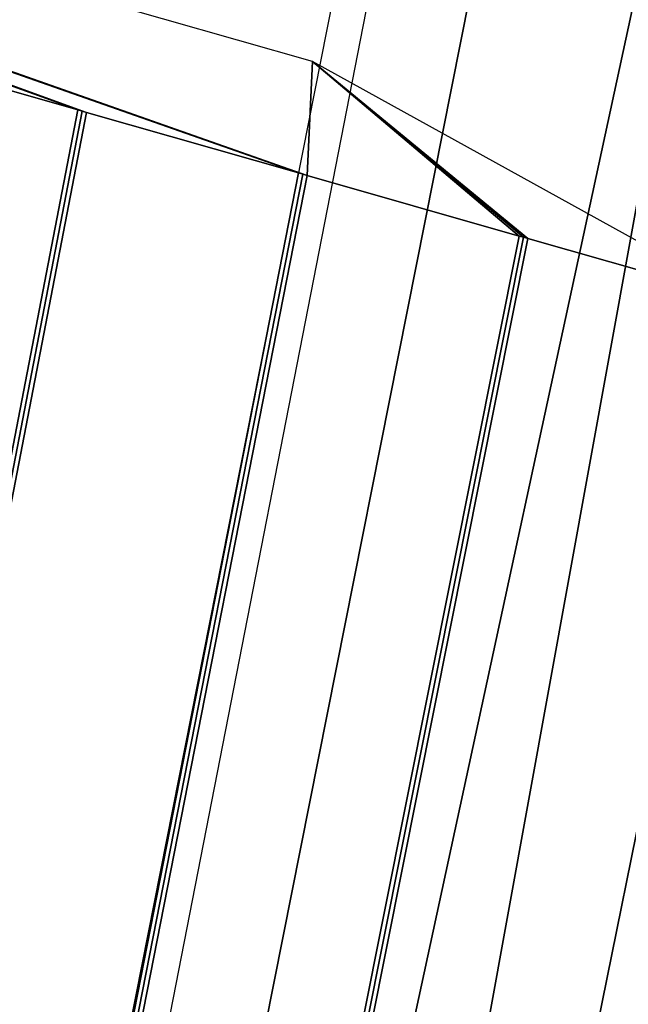
# Model space of a CAD drawing. Units: millimetres. Extents: x 79565 to 85940, y 18634 to 26500.
# Drawn here: x 83856 to 83897, y 21123 to 21189 of the extents above; entities that cross this region are included whole.
import ezdxf

# ---------------------------------------------------------------- set-up
doc = ezdxf.new("R2010")
doc.units = ezdxf.units.MM
doc.layers.get('0').update_dxf_attribs({"true_color": 0xb11c95})

msp = doc.modelspace()

# ---------------------------------------------------------------- linework, layer by layer
at = {"color": 251}
for p, q in [((84076.344, 22016.93), (83713.664, 20338.586)), ((83713.664, 20338.586), (84076.344, 22016.93)), ((83733.688, 20322.799), (84076.344, 22016.93)), ((84076.344, 22016.93), (83733.688, 20322.799)), ((84048.484, 22006.738), (83717.141, 20335.584)), ((83717.141, 20335.584), (84048.484, 22006.738)), ((83741.711, 20316.004), (84048.484, 22006.738)), ((84048.484, 22006.738), (83741.711, 20316.004)), ((83709.547, 20342.039), (84038.609, 22004.037)), ((84038.609, 22004.037), (83713.664, 20338.586)), ((83860.32, 21182.645), (83757.648, 21219.736)), ((83860.609, 21182.561), (83757.648, 21219.736)), ((83757.648, 21219.736), (83860.32, 21182.645)), ((83860.906, 21182.477), (83757.648, 21219.736)), ((83757.648, 21219.736), (83860.609, 21182.561)), ((83875.125, 21178.412), (83757.648, 21219.736)), ((83757.648, 21219.736), (83860.906, 21182.477)), ((83875.414, 21178.328), (83757.648, 21219.736)), ((83757.648, 21219.736), (83875.125, 21178.412)), ((83875.703, 21178.246), (83757.648, 21219.736)), ((83757.648, 21219.736), (83875.414, 21178.328)), ((83876.062, 21185.881), (83757.648, 21219.736)), ((83757.648, 21219.736), (83875.703, 21178.246)), ((83846.102, 21186.709), (83860.32, 21182.645)), ((83860.32, 21182.645), (83846.102, 21186.709)), ((83875.703, 21178.246), (83876.062, 21185.881)), ((83876.062, 21185.881), (83875.703, 21178.246)), ((83889.922, 21174.18), (83876.062, 21185.881)), ((83890.219, 21174.096), (83876.062, 21185.881)), ((83876.062, 21185.881), (83889.922, 21174.18)), ((83890.508, 21174.014), (83876.062, 21185.881)), ((83876.062, 21185.881), (83890.219, 21174.096)), ((83905.016, 21169.863), (83876.062, 21185.881)), ((83876.062, 21185.881), (83890.508, 21174.014)), ((83699.797, 20350.551), (83860.32, 21182.645)), ((83860.32, 21182.645), (83699.797, 20350.551)), ((83700.016, 20350.371), (83860.609, 21182.561)), ((83860.609, 21182.561), (83700.016, 20350.371)), ((83860.906, 21182.477), (83700.234, 20350.191)), ((83700.234, 20350.191), (83860.906, 21182.477)), ((83860.32, 21182.645), (83860.32, 21182.645)), ((83860.32, 21182.645), (83860.609, 21182.561)), ((83860.609, 21182.561), (83860.32, 21182.645)), ((83860.609, 21182.561), (83860.609, 21182.561)), ((83860.609, 21182.561), (83860.906, 21182.477)), ((83860.906, 21182.477), (83860.609, 21182.561)), ((83860.906, 21182.477), (83860.906, 21182.477)), ((83860.906, 21182.477), (83875.125, 21178.412)), ((83875.125, 21178.412), (83860.906, 21182.477)), ((83711.023, 20341.361), (83875.125, 21178.412)), ((83875.125, 21178.412), (83711.023, 20341.361)), ((83711.242, 20341.18), (83875.414, 21178.328)), ((83875.414, 21178.328), (83711.242, 20341.18)), ((83875.703, 21178.246), (83711.461, 20341)), ((83711.461, 20341), (83875.703, 21178.246)), ((83875.125, 21178.412), (83875.125, 21178.412)), ((83875.125, 21178.412), (83875.414, 21178.328)), ((83875.414, 21178.328), (83875.125, 21178.412)), ((83875.414, 21178.328), (83875.414, 21178.328)), ((83875.414, 21178.328), (83875.703, 21178.246)), ((83875.703, 21178.246), (83875.414, 21178.328)), ((83875.703, 21178.246), (83875.703, 21178.246)), ((83875.703, 21178.246), (83875.703, 21178.246)), ((83875.703, 21178.246), (83889.922, 21174.18)), ((83889.922, 21174.18), (83875.703, 21178.246)), ((83722.242, 20332.17), (83889.922, 21174.18)), ((83889.922, 21174.18), (83722.242, 20332.17)), ((83722.469, 20331.99), (83890.219, 21174.096)), ((83890.219, 21174.096), (83722.469, 20331.99)), ((83890.508, 21174.014), (83722.688, 20331.809)), ((83722.688, 20331.809), (83890.508, 21174.014)), ((83889.922, 21174.18), (83889.922, 21174.18)), ((83889.922, 21174.18), (83890.219, 21174.096)), ((83890.219, 21174.096), (83889.922, 21174.18)), ((83890.219, 21174.096), (83890.219, 21174.096)), ((83890.219, 21174.096), (83890.508, 21174.014)), ((83890.508, 21174.014), (83890.219, 21174.096)), ((83890.508, 21174.014), (83890.508, 21174.014)), ((83890.508, 21174.014), (83905.016, 21169.863)), ((83905.016, 21169.863), (83890.508, 21174.014)), ((83733.688, 20322.799), (83905.016, 21169.863))]:
    msp.add_line(p, q, dxfattribs=at)

doc.saveas('drawing.dxf')
